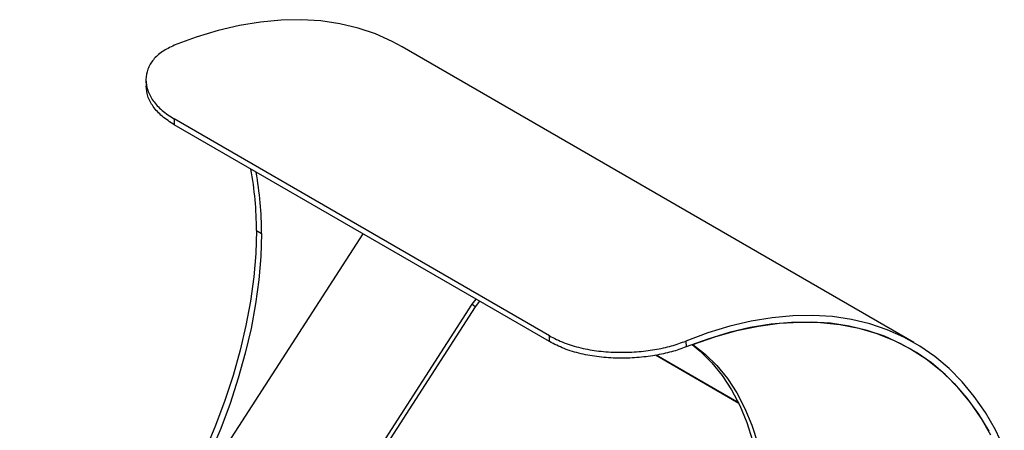
# Model space of a CAD drawing. Units: millimetres. Extents: x -6045 to 415, y 5 to 292.
# Drawn here: x 267 to 293, y 225 to 236 of the extents above; entities that cross this region are included whole.
import ezdxf

# ---------------------------------------------------------------- set-up
doc = ezdxf.new("R2010")
doc.units = ezdxf.units.MM

msp = doc.modelspace()

# ---------------------------------------------------------------- linework, layer by layer
at = {"color": 7, "linetype": 'Continuous', "lineweight": 25}
for p, q in [((290.3036, 227.3257), (277.0453, 234.9795)), ((270.4048, 234.1231), (270.4071, 233.9645)), ((280.8596, 227.4998), (271.1369, 233.1126)), ((271.1369, 233.1126), (271.1391, 232.9608)), ((280.8618, 227.348), (271.1391, 232.9608)), ((276.0258, 230.1398), (267.1342, 216.3912)), ((273.2668, 230.2233), (273.3993, 230.1467)), ((278.9503, 228.4515), (278.8532, 228.3178)), ((279.046, 228.3962), (278.9385, 228.2497)), ((278.8532, 228.3178), (272.0823, 217.8483)), ((278.9385, 228.2497), (272.1675, 217.7802)), ((278.9385, 228.2497), (278.8532, 228.3178)), ((280.8618, 227.348), (280.8596, 227.4998)), ((284.3974, 227.3638), (284.3996, 227.2098)), ((285.7703, 225.7436), (283.604, 226.9942)), ((285.7175, 225.793), (283.6278, 226.9994)), ((285.7587, 225.7676), (285.7175, 225.793))]:
    msp.add_line(p, q, dxfattribs=at)
at = {"color": 8, "linetype": 'Continuous', "lineweight": 25}
msp.add_line((285.7647, 225.7553), (285.7175, 225.793), dxfattribs=at)
at = {"color": 7, "linetype": 'Continuous', "lineweight": 25, "flags": 128}
for points in [[(277.0453, 234.9795), (276.7879, 235.1182), (276.354, 235.311), (275.8999, 235.464), (275.4268, 235.5768), (274.9362, 235.6491), (274.4295, 235.6806), (273.9082, 235.6713), (273.374, 235.6212), (272.8283, 235.5305), (272.2728, 235.3994), (271.7092, 235.2283), (271.1391, 235.0177)], [(273.2668, 230.2233), (273.2498, 229.6316), (273.1992, 229.023), (273.1149, 228.4003), (272.9975, 227.7662), (272.8475, 227.1237), (272.6656, 226.4756), (272.4525, 225.8249), (272.2092, 225.1744), (271.9368, 224.5271), (271.6366, 223.886), (271.3099, 223.2539), (270.9582, 222.6336), (270.583, 222.028)], [(273.3993, 230.1467), (273.3824, 229.555), (273.3317, 228.9464), (273.2475, 228.3237), (273.1301, 227.6897), (272.9801, 227.0472), (272.7981, 226.3991), (272.585, 225.7483), (272.3418, 225.0979), (272.0694, 224.4506), (271.7692, 223.8095), (271.4425, 223.1773), (271.0908, 222.5571), (270.7156, 221.9514)], [(292.645, 224.5853), (292.4143, 225.0657), (292.155, 225.514), (291.8678, 225.929), (291.5535, 226.3095), (291.2132, 226.6542), (290.8478, 226.9622), (290.4583, 227.2325), (290.0461, 227.4644), (289.6123, 227.6571), (289.1581, 227.8101), (288.6851, 227.9229), (288.1944, 227.9952), (287.6877, 228.0268), (287.1665, 228.0175), (286.6322, 227.9674), (286.0865, 227.8767), (285.5311, 227.7455), (284.9674, 227.5744), (284.3974, 227.3638)], [(292.2971, 224.926), (292.0418, 225.3685), (291.759, 225.7782), (291.4495, 226.1538), (291.1144, 226.4944), (290.7545, 226.7988), (290.371, 227.0661), (289.965, 227.2956), (289.5377, 227.4865), (289.0904, 227.6383), (288.6245, 227.7506), (288.1412, 227.823), (287.642, 227.8553), (287.1284, 227.8474), (286.602, 227.7993), (286.0643, 227.7112), (285.517, 227.5833), (284.9615, 227.416), (284.3996, 227.2098)], [(284.5719, 227.2769), (285.1475, 227.4761), (285.7157, 227.634), (286.2747, 227.7502), (286.8229, 227.8242), (287.3584, 227.8558), (287.8796, 227.845), (288.3849, 227.7918), (288.8727, 227.6963), (289.3414, 227.5588), (289.7895, 227.3798), (290.2158, 227.1598), (290.6187, 226.8996), (290.9971, 226.5999), (291.3498, 226.2617), (291.6756, 225.886), (291.9736, 225.474), (292.2428, 225.0271)], [(284.5544, 227.2703), (284.7655, 227.0984), (285.0651, 226.8038), (285.3369, 226.471), (285.5797, 226.1015), (285.7924, 225.697), (285.974, 225.2593), (286.1238, 224.7903), (286.2409, 224.2922), (286.325, 223.7672), (286.3755, 223.2176), (286.3924, 222.646)], [(284.5719, 227.2769), (284.898, 227.0219), (285.1977, 226.7272), (285.4695, 226.3945), (285.7123, 226.025), (285.925, 225.6204), (286.1066, 225.1827), (286.2563, 224.7137), (286.3735, 224.2156), (286.4575, 223.6906), (286.5081, 223.1411), (286.525, 222.5695)]]:
    msp.add_lwpolyline(points, dxfattribs=at)
at = {"color": 7, "linetype": 'Continuous', "lineweight": 25}
for centre in [(264.6848, 230.265), (264.8174, 230.1885)]:
    msp.add_arc(centre, 8.5821, 359.72144, 10.39727, dxfattribs=at)
for points, knots in [([(271.1391, 235.0177), (271.0308, 234.9666), (270.814, 234.8642), (270.5845, 234.6505), (270.4385, 234.4042), (270.3887, 234.134), (270.4355, 233.8547), (270.5788, 233.5822), (270.8078, 233.3261), (271.0271, 233.1839), (271.1369, 233.1126)], [0, 0, 0, 0, 0.1248273, 0.2499735, 0.3745355, 0.4997557, 0.6244074, 0.7494297, 0.8744987, 1, 1, 1, 1]), ([(271.1391, 232.9608), (271.0297, 233.0317), (270.8107, 233.1735), (270.5836, 233.4288), (270.4359, 233.697), (270.4182, 233.8769), (270.4095, 233.9647)], [0, 0, 0, 0, 0.2530699, 0.5067919, 0.7593668, 1, 1, 1, 1]), ([(280.8596, 227.4998), (280.9821, 227.4369), (281.2273, 227.3108), (281.6671, 227.1803), (282.1395, 227.0969), (282.6313, 227.0646), (283.1232, 227.0796), (283.594, 227.1381), (284.0323, 227.2322), (284.2755, 227.3199), (284.3974, 227.3638)], [0, 0, 0, 0, 0.124825, 0.2499718, 0.3745527, 0.4997712, 0.6244144, 0.7494158, 0.8744704, 1, 1, 1, 1]), ([(284.3996, 227.2098), (284.2785, 227.1664), (284.036, 227.0795), (283.5992, 226.986), (283.1284, 226.9276), (282.637, 226.9126), (282.1446, 226.9447), (281.6721, 227.0277), (281.2309, 227.1584), (280.985, 227.2847), (280.8618, 227.348)], [0, 0, 0, 0, 0.1248275, 0.2499738, 0.374535, 0.4997555, 0.6244086, 0.7494296, 0.8745024, 1, 1, 1, 1])]:
    msp.add_open_spline(points, degree=3, knots=knots, dxfattribs=at)

doc.saveas('drawing.dxf')
